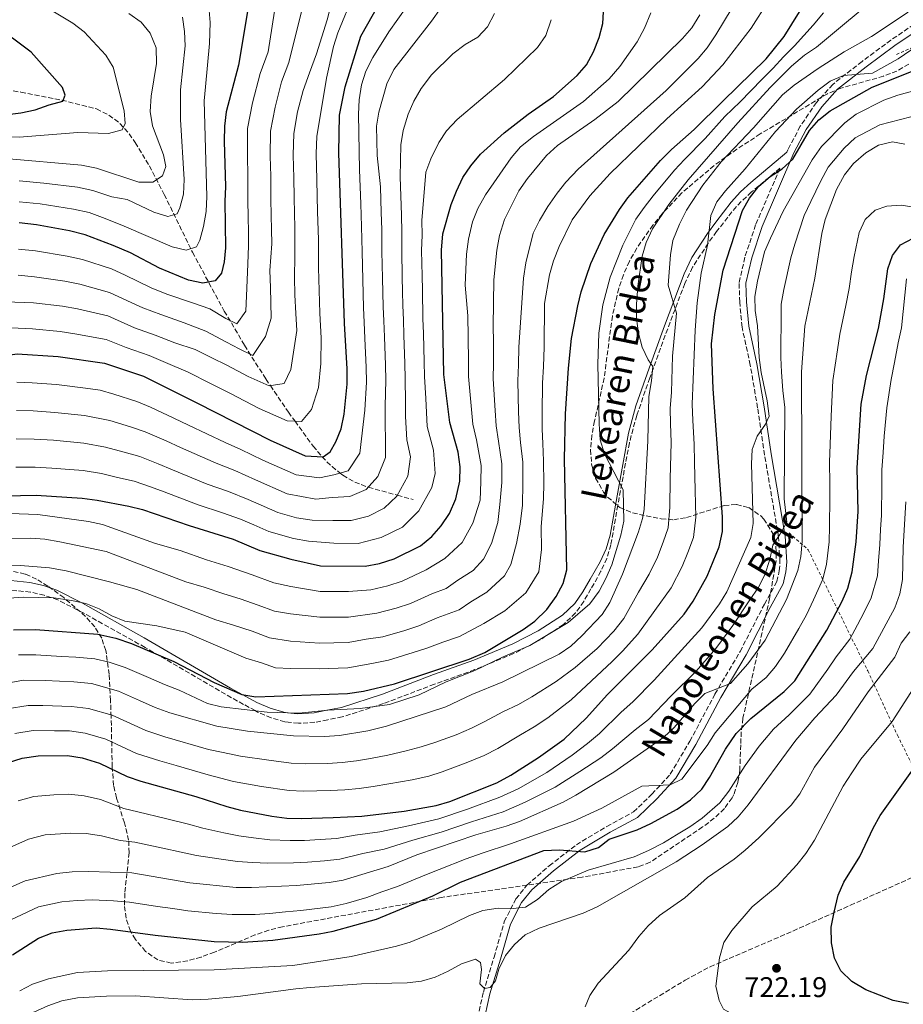
# Model space of a CAD drawing. Units: metres. Extents: x 623457 to 626882, y 4787391 to 4789766.
# Drawn here: x 624532 to 624842, y 4788889 to 4789235 of the extents above; entities that cross this region are included whole.
import ezdxf
from ezdxf.enums import TextEntityAlignment as Align

# ---------------------------------------------------------------- set-up
doc = ezdxf.new("R2010")
doc.units = ezdxf.units.M
doc.header["$MEASUREMENT"] = 0
doc.linetypes.add('DGN Style 2', pattern=[1.739922, 1.043953, -0.695969])
doc.linetypes.add('DGN Style 3', pattern=[2.435891, 1.739922, -0.695969])
for name, color, linetype, lineweight in [('Barranco lineal', 142, 'DGN Style 3', 13), ('Camino', 7, 'DGN Style 3', 0), ('Cota de punto acotado terreno', 7, 'Continuous', 0), ('Curva de nivel directora', 30, 'Continuous', 30), ('Curva de nivel intermedia', 30, 'Continuous', 0), ('Margen derecho', 7, 'Continuous', 0), ('Punto acotado terreno (símbolo)', 7, 'Continuous', 0), ('Senda', 7, 'DGN Style 3', 0), ('Tela metálica o alambrada', 7, 'DGN Style 2', 0), ('Zona arbolada', 92, 'DGN Style 3', 0)]:
    doc.layers.add(name, color=color, linetype=linetype, lineweight=lineweight)
doc.styles.add('Style-Arial', font='arial.ttf')

# ---------------------------------------------------------------- blocks, each defined once
blk = doc.blocks.new('5PATER')
at = {"layer": 'Punto acotado terreno (símbolo)', "linetype": 'Continuous', "lineweight": 0}
h = blk.add_hatch(color=51, dxfattribs=at)
edge = h.paths.add_edge_path()
edge.add_ellipse((0, 0), major_axis=(-0.11, -0.111), ratio=0.999422, start_angle=0, end_angle=360)

msp = doc.modelspace()

# ---------------------------------------------------------------- linework, layer by layer
at = {"layer": 'Barranco lineal', "color": 142, "linetype": 'DGN Style 3', "lineweight": 13}
msp.add_polyline3d([(624526.88, 4789210.35, 545), (624532, 4789209.61, 545.72), (624546.33, 4789206.81, 549.06), (624558.55, 4789203.69, 552.2), (624562.91, 4789201.55, 553.67), (624566.77, 4789198.63, 555.24), (624570, 4789194.96, 556.76), (624572.12, 4789191.9, 557.85), (624577.11, 4789183.71, 560.72), (624582.36, 4789173.67, 564.18), (624592.25, 4789153.35, 571.7), (624603.44, 4789132.71, 580.32), (624610.55, 4789120.68, 585.69), (624618.03, 4789108.86, 591.06), (624619.62, 4789106.53, 590), (624625.94, 4789097.21, 593.18), (624628.28, 4789094, 595), (624634.67, 4789085.24, 598.41), (624637.79, 4789081.52, 600), (624641.28, 4789078.06, 602.79), (624644.13, 4789075.81, 605), (624645.11, 4789075.04, 605.57), (624649.28, 4789072.6, 607.73), (624653.77, 4789070.9, 609.88), (624654.04, 4789070.82, 610), (624664.23, 4789068.01, 615), (624669.74, 4789066.48, 613.47)], dxfattribs=at)
at = {"layer": 'Camino', "color": 7, "linetype": 'DGN Style 3', "lineweight": 0}
for points in [[(624845.73, 4789233.39, 667.73), (624837.66, 4789227.89, 667.82), (624827.49, 4789220.39, 668.94), (624817.21, 4789212.33, 670.7), (624811.48, 4789205.95, 671.72), (624805.78, 4789197.64, 673.03), (624801.44, 4789189.32, 674.23), (624801.09, 4789188.5, 674.31)], [(624691.94, 4788882.07, 711.78), (624694.45, 4788893.52, 710.1), (624698.21, 4788905.79, 708.8), (624701.82, 4788918.27, 705.83), (624705.9, 4788926.24, 704.99), (624709.78, 4788931.06, 704.06), (624717.61, 4788937.88, 702.21), (624727.14, 4788945.25, 700.25), (624737.81, 4788951.7, 698.02), (624747.19, 4788956.78, 696.63), (624753.69, 4788963.02, 694.77), (624760.14, 4788970.04, 692.91), (624766.99, 4788981.61, 691.8), (624775.81, 4788998.13, 689.38), (624784.66, 4789013.15, 687.34), (624793.18, 4789029.73, 685.85), (624797.54, 4789037.69, 685.48), (624798.42, 4789041.51, 685.48), (624798.67, 4789044.53, 685.29), (624798.15, 4789053.32, 684.64), (624793.24, 4789082.18, 681.3), (624790.8, 4789098.75, 679.9), (624788.24, 4789113.75, 679.16), (624785.33, 4789127.05, 678.23), (624784.51, 4789135.8, 677.67), (624784.31, 4789142.78, 677.49), (624786.47, 4789152.08, 676.93), (624790.22, 4789163.26, 676.56), (624798.67, 4789182.88, 673.91), (624788.65, 4789174.53, 672.45), (624785.06, 4789171.19, 671.65), (624781.8, 4789167.56, 670.57), (624776.41, 4789160.61, 668.73), (624773.43, 4789156.54, 668.18), (624767.95, 4789148.11, 667.63), (624765.22, 4789142.43, 666.87), (624758.38, 4789124.2, 662.28), (624752.93, 4789109.26, 659.26), (624748.34, 4789096.02, 657.02), (624745.74, 4789086.41, 655.78), (624741.69, 4789064.49, 653.46), (624739.24, 4789050.57, 653.12), (624737.86, 4789045.82, 653.21), (624735.73, 4789041.29, 653.36), (624732.25, 4789035.12, 653.49), (624729.71, 4789030.74, 653.42), (624726.85, 4789026.67, 653.25)], [(624726.85, 4789026.67, 653.25), (624722.57, 4789022.57, 653.12), (624713.97, 4789016.97, 653.31), (624705.1, 4789012.39, 653.79), (624691.4, 4789006.75, 654.63), (624677.27, 4789001.63, 655.03), (624659.33, 4788994.82, 654.49), (624644.87, 4788990.13, 653.76), (624639.78, 4788989.14, 655), (624635.26, 4788988.27, 655.63), (624629.49, 4788987.9, 655.44), (624625.92, 4788988.27, 655), (624624.68, 4788988.4, 654.77), (624619.87, 4788989.82, 653.19), (624615.15, 4788991.87, 654.98), (624614.27, 4788992.35, 655), (624610.21, 4788994.57, 653), (624605.95, 4788996.91, 649.72), (624575.59, 4789014.57, 649.68), (624553.89, 4789026.68, 646.77), (624544.94, 4789031.24, 645.22), (624540.21, 4789032.9, 644.61), (624535.35, 4789033.99, 644.15), (624528.76, 4789034.64, 643.85)]]:
    msp.add_polyline3d(points, dxfattribs=at)
at = {"layer": 'Curva de nivel directora', "color": 30, "linetype": 'Continuous', "lineweight": 30, "flags": 128}
for points, elevation in [([(624451.19, 4789089.31), (624517.99, 4789115.96), (624530.64, 4789117.71), (624545.02, 4789116.74), (624561.36, 4789114.46), (624575.02, 4789109.88), (624593.78, 4789100.49), (624606.94, 4789093.83), (624619.55, 4789087.3), (624631.85, 4789081.86), (624638.21, 4789081.49), (624640.64, 4789083.22), (624642.58, 4789086.76), (624644.53, 4789091.36), (624645.59, 4789096.51), (624646.56, 4789106.99), (624646.57, 4789112.44), (624645.66, 4789128.39), (624643.73, 4789188.31), (624643.93, 4789201.49), (624645.85, 4789211.48), (624651.4, 4789229.3), (624660.33, 4789245.02)], 600), ([(624515.13, 4789067.59), (624537.36, 4789068.02), (624553.54, 4789066.99), (624558.8, 4789066.32), (624569.91, 4789064.21), (624574.75, 4789062.95), (624591.09, 4789057.34), (624606.6, 4789052.62), (624615.91, 4789048.61), (624626.8, 4789045.54), (624637.24, 4789043.23), (624652.88, 4789043.09), (624657.91, 4789044.06), (624663.08, 4789045.69), (624672.34, 4789050.24), (624676.4, 4789053.49), (624679.65, 4789057.29), (624682.52, 4789061.57), (624684.81, 4789066.77), (624686.19, 4789072.94), (624686.31, 4789077.94), (624685.56, 4789083.12), (624682.72, 4789093.51), (624680.51, 4789110.47), (624679.69, 4789154.14), (624680.17, 4789159.78), (624683.19, 4789170.15), (624684.97, 4789174.87), (624687.26, 4789179.6), (624690.04, 4789183.75), (624693.46, 4789187.76), (624701.76, 4789195.29), (624710.19, 4789201.92), (624719.09, 4789208.05), (624727.44, 4789215.39), (624730.67, 4789219.2), (624733.2, 4789223.8), (624735.16, 4789228.84), (624736.41, 4789233.68), (624737.02, 4789244.3)], 625), ([(624529.38, 4789020.78), (624537.1, 4789020.88), (624559.02, 4789019.25), (624565.35, 4789017.86), (624570.83, 4789015.98), (624585.71, 4789009.57), (624599.89, 4789002.26), (624609.62, 4788998), (624614.55, 4788997.18), (624646.68, 4788998.39), (624652.39, 4788999.17), (624663.24, 4789001.78), (624689.5, 4789010.4), (624694.93, 4789012.73), (624708.43, 4789020.91), (624712.5, 4789023.82), (624716.74, 4789027.89), (624720.04, 4789032.49), (624722.53, 4789037.04), (624723.83, 4789041.87), (624722.93, 4789080.68), (624723.37, 4789096.6), (624724.37, 4789112.67), (624725.47, 4789123.08), (624727.64, 4789134.49), (624728.84, 4789139.5), (624732.16, 4789149.37), (624736.88, 4789159.61), (624742.28, 4789168.41), (624745.27, 4789172.48), (624756.7, 4789185.54), (624760.55, 4789189.42), (624768.53, 4789196.43), (624778.63, 4789206.38), (624793.87, 4789221.31), (624800.18, 4789229.2), (624808.85, 4789243.14)], 650), ([(624421.36, 4789171.22), (624432.08, 4789175.89), (624436.41, 4789178.39), (624446.78, 4789185.4), (624456.1, 4789190.21), (624463.03, 4789192.96), (624473.81, 4789196.57), (624483.76, 4789199.02), (624511.72, 4789201.24), (624528.26, 4789201.83), (624532.01, 4789202.38), (624536.97, 4789203.42), (624541.86, 4789205.16), (624546.71, 4789206.39), (624547.5, 4789208.56), (624546.57, 4789211.28), (624535.53, 4789223.64), (624528.99, 4789228.6), (624519.03, 4789234.54), (624510.67, 4789240.37)], 550), ([(624611.93, 4789240.01), (624608.43, 4789219.1), (624604.13, 4789202.64), (624603.5, 4789197.67), (624603.36, 4789192.38), (624603.82, 4789176.32), (624603.57, 4789171.32), (624603.83, 4789154.93), (624603.38, 4789149.95), (624602.4, 4789146.03), (624600.28, 4789143.38), (624595.91, 4789142.45), (624590.89, 4789143.5), (624580.69, 4789147.8), (624570.45, 4789153.1), (624564.36, 4789155.78), (624554.59, 4789159.52), (624549.06, 4789160.86), (624537.52, 4789163.02), (624531.32, 4789163.66)], 575), ([(624527.33, 4788974.08), (624532.45, 4788975.72), (624538.02, 4788976.51), (624548.31, 4788976.58), (624553.49, 4788975.75), (624559.56, 4788973.88), (624569.33, 4788969.27), (624574.13, 4788967.6), (624593.41, 4788962.25), (624604.28, 4788958.69), (624609.12, 4788957.45), (624620.13, 4788955.31), (624625.44, 4788954.64), (624630.47, 4788954.47), (624641.72, 4788954.78), (624651.74, 4788955.34), (624666.65, 4788957.05), (624677.88, 4788959.07), (624682.68, 4788960.49), (624699.22, 4788967.02), (624704.13, 4788969.64), (624713.8, 4788975.84), (624722.82, 4788982.37), (624730.63, 4788989.73), (624738.07, 4788998.07), (624753.71, 4789013.72), (624765.05, 4789026.26), (624768.17, 4789030.82), (624773.08, 4789039.59), (624777.27, 4789049.85), (624778.44, 4789055.29), (624778.52, 4789060.46), (624775.16, 4789105.39), (624774.64, 4789121.16), (624775.73, 4789131.49), (624778.76, 4789147.08), (624785.48, 4789168.05), (624787.95, 4789172.4), (624791.24, 4789176.58), (624795.17, 4789180.02), (624799.44, 4789182.7), (624803.19, 4789186.01), (624809.02, 4789196.07), (624812.31, 4789199.83), (624816.27, 4789202.99), (624831, 4789211.34), (624845.4, 4789217.06)], 675), ([(624528.99, 4788906.59), (624538.11, 4788912.41), (624542.93, 4788914.32), (624548.11, 4788915.2), (624558.43, 4788916.02), (624563.42, 4788915.62), (624579.14, 4788913.44), (624599.84, 4788911.27), (624609.92, 4788911.03), (624620.5, 4788911.78), (624636.79, 4788914), (624641.7, 4788914.94), (624656.95, 4788919.13), (624676.73, 4788927.33), (624686.41, 4788932.07), (624715.7, 4788943.28), (624721.04, 4788943.43), (624730.13, 4788942.75), (624734.89, 4788944.29), (624738.7, 4788947.24), (624748.47, 4788950.48), (624753.26, 4788952.67), (624762.54, 4788957.8), (624767.17, 4788961), (624771.17, 4788964.78), (624773.96, 4788968.93), (624779.52, 4788978.87), (624783.3, 4788984.38), (624788.44, 4788989.64), (624800.09, 4788999.08), (624803.92, 4789002.88), (624815.09, 4789020.63), (624820.48, 4789030.77), (624822.45, 4789035.36), (624824.06, 4789041.14), (624825.48, 4789051.62), (624826.12, 4789062.26), (624825.78, 4789077.59), (624827.18, 4789099.95), (624829.03, 4789110.12), (624833.32, 4789126.57), (624835.14, 4789137.05), (624836.51, 4789147.57), (624838.24, 4789152.27), (624841, 4789156.02), (624845.45, 4789158.27)], 700), ([(624843.77, 4788889.48), (624838.43, 4788890.56), (624828.78, 4788894.3), (624823.89, 4788897.2), (624820.09, 4788900.95), (624817.82, 4788905.4), (624816.71, 4788910.86), (624816.6, 4788916.25), (624817.65, 4788921.57), (624819.08, 4788927.54), (624821.14, 4788932.1), (624826.77, 4788941.15), (624831.38, 4788951.13), (624833.84, 4788955.48), (624846.72, 4788973.59)], 725)]:
    msp.add_lwpolyline(points, dxfattribs=dict(at, elevation=elevation))
at = {"layer": 'Curva de nivel intermedia', "color": 30, "linetype": 'Continuous', "lineweight": 0, "flags": 128}
for points, elevation in [([(624528.6, 4789126.83), (624536, 4789126.5), (624545.82, 4789125.57), (624550.89, 4789124.74), (624561.96, 4789122.72), (624569.02, 4789119.85), (624577.07, 4789117.08), (624582.77, 4789114.6), (624590.8, 4789111.21), (624598.65, 4789107.26), (624605.61, 4789103.74), (624615.7, 4789098.51), (624625.54, 4789094.16), (624630.62, 4789093.87), (624634.12, 4789098.08), (624636.53, 4789105.88), (624637.3, 4789114.26), (624637.5, 4789123.15), (624637, 4789131.92), (624636.75, 4789139.91), (624636.49, 4789147.91), (624636.52, 4789157.69), (624636.23, 4789167.68), (624636.08, 4789172.96), (624635.97, 4789178.95), (624635.69, 4789187.91), (624635.96, 4789194.17), (624637.13, 4789201.08), (624639.39, 4789214.46), (624641.78, 4789225.62), (624643.32, 4789230.38), (624654.35, 4789257.22)], 595), ([(624526.56, 4789135.96), (624536.38, 4789135.63), (624546.63, 4789134.39), (624551.82, 4789133.44), (624562.56, 4789130.99), (624571.94, 4789126.84), (624579.13, 4789124.27), (624586.06, 4789121.57), (624593.17, 4789119.25), (624599.06, 4789116.29), (624604.28, 4789113.65), (624611.84, 4789109.73), (624619.22, 4789106.46), (624624.5, 4789107.28), (624626.83, 4789112.16), (624627.74, 4789118.24), (624628.9, 4789125.88), (624628.56, 4789131.87), (624628.26, 4789138.44), (624628.06, 4789144.44), (624628.26, 4789152.01), (624628.22, 4789162), (624628.09, 4789166.99), (624627.95, 4789172.55), (624627.9, 4789179.54), (624627.65, 4789187.51), (624627.85, 4789195.04), (624629.19, 4789202.68), (624631.17, 4789210.22), (624633.43, 4789216.37), (624635.81, 4789223.08), (624639.62, 4789234.94), (624643.4, 4789250.26)], 590), ([(624536.23, 4789242.36), (624550.28, 4789233.83), (624554.26, 4789230.8), (624561.79, 4789222.63), (624564.4, 4789218.37), (624568.24, 4789203.01), (624568.57, 4789198.62), (624567.59, 4789196.39), (624562.78, 4789195.11), (624552, 4789195.45), (624531.42, 4789193.76), (624524.84, 4789193.95), (624518.69, 4789193.92), (624512.91, 4789193.85), (624505.42, 4789193.74), (624495.44, 4789193.43), (624490.35, 4789192.72), (624483.89, 4789191.92), (624476.05, 4789189.81), (624471.11, 4789187.99), (624465.44, 4789185.6), (624459.76, 4789183.07), (624455.23, 4789180.56)], 555), ([(624530.43, 4789097.77), (624536.32, 4789097.63), (624543.95, 4789097.12), (624554.37, 4789096.01), (624563.18, 4789094.25), (624570.49, 4789092.08), (624575.66, 4789090.27), (624582.96, 4789087.08), (624588.06, 4789084.82), (624600.6, 4789079.24), (624607.09, 4789076.69), (624614.37, 4789073.43), (624625.47, 4789068.56), (624635.6, 4789066.68), (624641.28, 4789067.2), (624647.55, 4789067.55), (624653.32, 4789070.03), (624657.39, 4789074.56), (624660.02, 4789081.23), (624659.92, 4789099.28), (624660.14, 4789108.38), (624660.11, 4789113.65), (624659.69, 4789123.64), (624659.45, 4789129.22), (624659.31, 4789134.22), (624659.05, 4789144.21), (624658.79, 4789153.68), (624658.74, 4789161.37), (624658.54, 4789167.36), (624658.26, 4789176.33), (624657.11, 4789187.35), (624656.94, 4789197.63), (624657.75, 4789202.56), (624660.53, 4789212.55), (624663.01, 4789217.55), (624676.25, 4789234.54), (624682.57, 4789243.6)], 610), ([(624835.27, 4789245.35), (624811.46, 4789225.36), (624807.32, 4789222.56), (624802.75, 4789218.75), (624795.22, 4789211.23), (624783.8, 4789198.82), (624766.46, 4789178.75), (624759.56, 4789170.1), (624753.87, 4789161.6), (624751.66, 4789156.81), (624750.21, 4789152.03), (624748.77, 4789141.5), (624748.24, 4789135.11), (624748.25, 4789130.09), (624748.94, 4789124.9), (624750.29, 4789120.08), (624752.41, 4789115.55), (624754.04, 4789113.23), (624753.57, 4789108.25), (624752.55, 4789102.68), (624752.24, 4789087.1), (624750.94, 4789063.05), (624750.4, 4789059.9), (624748.91, 4789055.13), (624743.28, 4789040.33), (624738.9, 4789030.29), (624736.18, 4789026.09), (624729, 4789018.68), (624725.2, 4789014.99), (624721.06, 4789012.18), (624701.33, 4789002.47), (624690.46, 4788998.04), (624681.32, 4788993.66), (624660.45, 4788986.87), (624653.86, 4788985.29), (624643.97, 4788983.64)], 660), ([(624522.65, 4789031.53), (624532.8, 4789032.27), (624543.53, 4789031.99), (624549.75, 4789031.04), (624554.83, 4789029.97), (624559.46, 4789028.11), (624563.9, 4789025.66), (624568.5, 4789023.75), (624579.78, 4789022.19), (624589.71, 4789019.91), (624611.05, 4789010.84), (624616.47, 4789009.13), (624621.44, 4789007.41), (624626.65, 4789007.21), (624636.74, 4789007.05), (624646.79, 4789007.34), (624655.25, 4789008.9), (624661.17, 4789010.04), (624669.77, 4789012.73), (624674.61, 4789014.3), (624680.26, 4789016.46), (624686.07, 4789018.37), (624694.65, 4789022.95), (624702.03, 4789027.43), (624709.32, 4789033.77), (624713.95, 4789041.09), (624714.9, 4789048.95), (624714.72, 4789056.95), (624715.56, 4789066.85), (624715.75, 4789072.08), (624715.61, 4789080.13), (624715.3, 4789086.13), (624715.11, 4789091.25), (624715.11, 4789096.98), (624715.29, 4789107.36), (624715.58, 4789113.23), (624715.82, 4789120.08), (624715.96, 4789135.35), (624717.67, 4789145.39), (624719.12, 4789150.35), (624721.06, 4789155.43), (624725.65, 4789164.76), (624731.92, 4789173.19), (624739.02, 4789181.06), (624758.95, 4789200.25), (624771.32, 4789211.44), (624778.58, 4789219.23), (624788.56, 4789232.05), (624794.56, 4789241.49)], 645), ([(624526.56, 4789043.41), (624531.84, 4789043.38), (624541.98, 4789042.52), (624547.85, 4789041.47), (624563.1, 4789037.63), (624572.73, 4789034.85), (624600.47, 4789024.24), (624606.66, 4789022.35), (624613.24, 4789020.24), (624619.34, 4789017.91), (624626.69, 4789016.8), (624636.86, 4789016.1), (624646.9, 4789016.29), (624653.25, 4789017.46), (624659.1, 4789018.31), (624666.81, 4789020.56), (624671.73, 4789022.15), (624678.28, 4789024.91), (624685.9, 4789027.73), (624690.08, 4789030.59), (624695.62, 4789033.94), (624701.9, 4789039.65), (624704.15, 4789043.65), (624706.09, 4789051.04), (624707.33, 4789057.82), (624708.24, 4789064.47), (624708.36, 4789072.29), (624708.28, 4789079.58), (624707.54, 4789086.59), (624707.01, 4789091.81), (624706.85, 4789097.35), (624706.6, 4789108.14), (624706.79, 4789113.79), (624706.95, 4789120.03), (624708.5, 4789144.28), (624709.35, 4789149.67), (624711.99, 4789160.04), (624714.2, 4789164.53), (624717.09, 4789169.39), (624720.34, 4789174.15), (624723.48, 4789178.03), (624727.76, 4789182.6), (624758.73, 4789210.22), (624769.89, 4789221.39), (624773.13, 4789225.2), (624776.11, 4789229.68), (624781.83, 4789239.24)], 640), ([(624530.53, 4789107.74), (624535.97, 4789107.5), (624544.48, 4789106.93), (624554.64, 4789105.68), (624559.8, 4789104.96), (624564.64, 4789103.56), (624572.76, 4789100.98), (624577.57, 4789098.96), (624585.69, 4789095.12), (624590.92, 4789092.66), (624603.77, 4789086.53), (624609.24, 4789084.11), (624616.96, 4789080.36), (624628.66, 4789075.21), (624636.9, 4789074.08), (624641.96, 4789075.2), (624646.98, 4789076.62), (624651.02, 4789082.76), (624652.76, 4789097.89), (624653.35, 4789107.68), (624653.34, 4789113.05), (624652.84, 4789123.03), (624652.55, 4789128.8), (624652.4, 4789133.8), (624652.11, 4789143.8), (624651.82, 4789153.53), (624651.63, 4789162.37), (624651.38, 4789170.36), (624650.99, 4789182.32), (624650.55, 4789201.92), (624650.86, 4789206.91), (624651.6, 4789212.17), (624653.18, 4789216.92), (624655.67, 4789221.81), (624661.27, 4789230.74), (624667.54, 4789239.66)], 605), ([(624531.18, 4789154.47), (624537.14, 4789153.89), (624548.25, 4789152.04), (624553.67, 4789150.83), (624563.76, 4789147.52), (624568.63, 4789145.37), (624577.77, 4789140.81), (624583.24, 4789138.66), (624592.63, 4789135.49), (624598.35, 4789133.46), (624603.96, 4789130.04), (624607.88, 4789128.22), (624611.06, 4789132.72), (624611.38, 4789140.74), (624611.69, 4789149.3), (624612, 4789155.62), (624611.91, 4789160.62), (624611.81, 4789165.62), (624611.69, 4789171.73), (624611.75, 4789180.72), (624611.57, 4789186.71), (624611.62, 4789196.8), (624613.32, 4789205.88), (624616.01, 4789216.14), (624618.85, 4789223.73), (624621.65, 4789241.83)], 580), ([(624597.98, 4789239.63), (624598.46, 4789234.02), (624598.23, 4789226.73)], 570), ([(624526.4, 4789186.24), (624553.23, 4789183.92), (624558.55, 4789182.88), (624573.36, 4789178.02), (624578.36, 4789177.99), (624581.78, 4789180.16), (624582.89, 4789183.48), (624582.07, 4789187.55), (624578.18, 4789197.82), (624577.43, 4789202.77), (624577.71, 4789208.18), (624579.65, 4789219.62), (624579.49, 4789225.11), (624577.44, 4789230.34), (624574.23, 4789234.18), (624569.91, 4789237.18)], 560), ([(624530.33, 4789087.81), (624536.67, 4789087.76), (624543.42, 4789087.32), (624554.09, 4789086.34), (624561.72, 4789084.94), (624568.23, 4789083.18), (624573.74, 4789081.58), (624580.22, 4789079.04), (624585.2, 4789076.99), (624597.43, 4789071.94), (624604.95, 4789069.27), (624611.78, 4789066.49), (624616.36, 4789064.49), (624622.28, 4789061.91), (624628.82, 4789060.06), (624634.29, 4789059.27), (624641.6, 4789059.19), (624647.99, 4789059.14), (624654.11, 4789060.7), (624659.66, 4789063.43), (624664.04, 4789067.66), (624667.91, 4789074.77), (624668.82, 4789081.46), (624667.57, 4789087.47), (624667.05, 4789095.63), (624667.09, 4789100.66), (624666.93, 4789109.07), (624666.87, 4789114.26), (624666.53, 4789124.25), (624666.34, 4789129.63), (624666.22, 4789134.63), (624666.1, 4789139.63), (624665.98, 4789144.63), (624665.76, 4789153.84), (624665.84, 4789160.36), (624665.65, 4789166.36), (624665.26, 4789179.89), (624665.51, 4789191.14), (624666.27, 4789196.08), (624668.07, 4789201.82), (624670.07, 4789206.41), (624672.59, 4789210.82), (624676.23, 4789215.67), (624683.75, 4789223.04), (624688.06, 4789226.36), (624692.46, 4789228.92), (624695.88, 4789232.56), (624698.36, 4789237.2)], 615), ([(624531.04, 4789145.28), (624536.76, 4789144.76), (624547.44, 4789143.21), (624552.74, 4789142.13), (624563.16, 4789139.25), (624569.48, 4789136.26), (624574.85, 4789133.83), (624581.18, 4789131.47), (624589.34, 4789128.53), (624596.91, 4789125.69), (624604.2, 4789121.76), (624608.69, 4789119.41), (624613.45, 4789117.06), (624617.94, 4789123.82), (624619.96, 4789130.22), (624619.81, 4789135.74), (624619.64, 4789140.97), (624619.44, 4789146.97), (624620.18, 4789156.31), (624620.06, 4789161.31), (624619.95, 4789166.31), (624619.82, 4789172.14), (624619.82, 4789180.13), (624619.61, 4789187.11), (624619.73, 4789195.92), (624621.26, 4789204.28), (624623.59, 4789213.18), (624626.14, 4789220.05), (624630.54, 4789237.94)], 585), ([(624588.73, 4789235.97), (624589.46, 4789230.89), (624589.65, 4789225.89), (624588, 4789210.42), (624588.05, 4789200.04), (624589.36, 4789178.86), (624589.15, 4789173.77), (624587.85, 4789168.94), (624586.86, 4789166.86), (624583.55, 4789165.92), (624578.71, 4789167.43), (624569.3, 4789171.85), (624563.98, 4789172.79)], 565), ([(624843.75, 4789237.74), (624830.76, 4789229.15), (624821.27, 4789223.71), (624812.03, 4789217.91), (624803.62, 4789212.07), (624799.52, 4789208.71), (624789.41, 4789197.07), (624778.04, 4789185.13), (624771.59, 4789176.96), (624765.8, 4789168.12), (624763.34, 4789163.22), (624760.97, 4789157.44), (624760.15, 4789152.5), (624759.43, 4789141.78), (624762.36, 4789131.97), (624760.95, 4789116.83), (624760.55, 4789104.26), (624760.11, 4789098.53), (624760.19, 4789093.19), (624760.38, 4789086.53), (624760.12, 4789073.83), (624760.01, 4789063.85), (624759.36, 4789056.55), (624757.59, 4789051.49), (624755.58, 4789046.31), (624752.76, 4789040.27), (624748.99, 4789033.93), (624743.84, 4789024.76), (624740.35, 4789020.29), (624734.38, 4789014.17), (624726.73, 4789007.48), (624720.07, 4789002.64), (624711.48, 4788997.24), (624706.83, 4788994.57)], 665), ([(624733.6, 4789199.94), (624741.78, 4789206.3), (624764.4, 4789228.43), (624767.64, 4789232.24), (624770.49, 4789236.8)], 635), ([(624813.99, 4789237.46), (624810.38, 4789233.13), (624803.75, 4789225.88), (624799.87, 4789221.98), (624796.32, 4789218.03), (624792.28, 4789214.05), (624784.69, 4789206.19), (624779.29, 4789201), (624772.4, 4789193.26), (624765.14, 4789185.98), (624761.58, 4789182.15), (624754.06, 4789173.17), (624750.96, 4789169.12), (624748.07, 4789165), (624743.49, 4789155.87), (624739.01, 4789144.57), (624736.4, 4789134.88), (624735, 4789124.94), (624734.66, 4789114), (624735.12, 4789093.05), (624735.54, 4789087.48), (624736.97, 4789082.54), (624743.57, 4789069.93), (624743.78, 4789058.89), (624742.74, 4789053.99)], 655), ([(624738.6, 4789214.23), (624742.43, 4789218.56), (624748.51, 4789227.29), (624751.11, 4789232.1), (624753.26, 4789237.46)], 630), ([(624530.23, 4789077.84), (624537.01, 4789077.89), (624542.88, 4789077.51), (624553.81, 4789076.67), (624560.26, 4789075.63), (624565.97, 4789074.28), (624571.83, 4789072.9), (624577.49, 4789070.99), (624582.34, 4789069.16), (624594.26, 4789064.64), (624602.8, 4789061.85), (624609.19, 4789059.56), (624613.78, 4789057.57), (624619.1, 4789055.26), (624627.81, 4789052.8), (624632.99, 4789051.86), (624641.92, 4789051.19), (624650.43, 4789051.12), (624658.6, 4789053.2), (624666, 4789056.84), (624671.84, 4789062.48), (624676.36, 4789070.77), (624677.47, 4789075.7), (624676.96, 4789083.85), (624674.69, 4789092.16), (624674.26, 4789102.04), (624673.72, 4789109.77), (624673.64, 4789114.86), (624673.38, 4789124.86), (624673.24, 4789130.05), (624673.02, 4789140.05), (624672.92, 4789145.04), (624672.72, 4789153.99), (624672.94, 4789159.36), (624672.8, 4789164.55), (624674.23, 4789181.45), (624675.96, 4789186.14), (624678.78, 4789191.87), (624681.56, 4789196.02), (624685.27, 4789200.01), (624701.87, 4789213.99), (624713.52, 4789225.32), (624716.37, 4789229.44), (624718.29, 4789235.05)], 620), ([(624598.23, 4789226.73), (624596.88, 4789211.51), (624596.35, 4789206.53), (624597.32, 4789172.97), (624597.04, 4789167.68), (624596.11, 4789162.46), (624594.82, 4789157.62), (624593.64, 4789155.24), (624590.03, 4789154.09), (624585.16, 4789155.25), (624568.23, 4789162.55), (624561.62, 4789165.26), (624555.91, 4789167.31), (624550.45, 4789168.55), (624538.8, 4789170.33), (624531.34, 4789171.04)], 570), ([(624849.11, 4789227.44), (624840.18, 4789221.25), (624831.19, 4789216.31), (624820.93, 4789215.45), (624816.32, 4789213.5), (624812.09, 4789210.35), (624804.46, 4789203.67), (624797.07, 4789195.83), (624786.49, 4789182.66), (624779.57, 4789174.97), (624776.52, 4789171.02), (624774.4, 4789166.24), (624773.24, 4789155.88), (624770.99, 4789146.05), (624769.62, 4789135.55), (624768.81, 4789125.95), (624767.78, 4789099.97), (624768.05, 4789094.28), (624768.51, 4789085.96), (624768.6, 4789079.62), (624768.92, 4789069.64), (624769.15, 4789060.27), (624768.31, 4789053.2), (624766.28, 4789047.86), (624764.33, 4789042.95), (624760.47, 4789035.55), (624754.7, 4789027.53), (624748.78, 4789019.24)], 670), ([(624521.26, 4789061.83), (624537.93, 4789061.22), (624555.71, 4789058.79), (624560.61, 4789057.76), (624579.32, 4789051.03), (624587.91, 4789048.55), (624597.2, 4789045.36), (624604.85, 4789043.03), (624613.28, 4789040), (624620.9, 4789037.29), (624626.76, 4789035.96), (624637.12, 4789034.18), (624647.13, 4789034.19), (624654.96, 4789034.83), (624660.87, 4789036.23), (624665.97, 4789037.85), (624674.32, 4789041.8), (624680.96, 4789045.85), (624687.06, 4789051.41), (624690.76, 4789058.17), (624693.29, 4789066.24), (624693.58, 4789072.72), (624693.64, 4789078.49), (624692, 4789087.49), (624690.81, 4789092.95), (624690.33, 4789098.1), (624689.2, 4789109.69), (624689.2, 4789114.91), (624689.13, 4789123.65), (624689, 4789131.08), (624688.05, 4789141.79), (624688.58, 4789152.66), (624689.26, 4789158.01), (624690.66, 4789164.1), (624692.54, 4789168.73), (624695.23, 4789173.48), (624704.18, 4789186.58), (624707.51, 4789190.33), (624712.06, 4789194.05), (624729.66, 4789206.27), (624738.6, 4789214.23)], 630), ([(624840.11, 4789208.59), (624850.05, 4789211.28)], 680), ([(624530.99, 4788960.63), (624536.48, 4788962.21), (624543.53, 4788962.76), (624548.86, 4788962.97), (624554.22, 4788962.46), (624559.94, 4788961.15), (624568.11, 4788958.03), (624573.08, 4788956.86), (624582.79, 4788954.51), (624590.86, 4788952.45), (624595.91, 4788951.08), (624603.3, 4788949.42), (624608.6, 4788948.39), (624613.7, 4788947.73), (624619.44, 4788947.03), (624626.58, 4788946.76), (624631.59, 4788946.79), (624637.08, 4788947.08), (624642.89, 4788947.48), (624649.41, 4788948.63), (624658.14, 4788949.83), (624668.14, 4788951.94), (624678.78, 4788954.35), (624688.83, 4788957.8), (624700.29, 4788961.93), (624706.65, 4788964.92), (624716.71, 4788970.63), (624725.61, 4788976.66), (624731.08, 4788980.79), (624735.22, 4788984.37), (624742.91, 4788991.84), (624747.01, 4788995.42), (624754.49, 4789003.08), (624771.19, 4789021.42), (624777.44, 4789029.85), (624780.05, 4789034.11), (624788.39, 4789053.17), (624789.29, 4789058.09), (624788.68, 4789079.03), (624788.84, 4789084.04), (624790.6, 4789088.72), (624793.52, 4789093), (624794.84, 4789095.73), (624794.16, 4789101.21), (624792.1, 4789111.08), (624791.4, 4789116.35), (624790.79, 4789127.49), (624789.94, 4789132.87), (624789.88, 4789137.87), (624790.72, 4789143.23), (624793.27, 4789153.54), (624795.38, 4789158.31), (624799.77, 4789167.79), (624810, 4789185.87), (624813.31, 4789190.55), (624821.45, 4789198.85), (624825.46, 4789201.84), (624835.11, 4789206.76), (624840.11, 4789208.59)], 680), ([(624709.17, 4788960.19), (624719.63, 4788965.42), (624728.4, 4788970.94), (624735.69, 4788975.77), (624739.81, 4788979), (624747.75, 4788985.61), (624752.42, 4788989.23), (624760.3, 4788997.48), (624769.23, 4789006.22), (624776.09, 4789014.21), (624782.15, 4789022.29), (624788.13, 4789031.23), (624790.95, 4789035.55), (624793.31, 4789040.11), (624795.1, 4789045.5), (624796.1, 4789050.52), (624798.64, 4789054.19), (624801.07, 4789058.58), (624800.17, 4789066.77), (624800.35, 4789098.85), (624799.71, 4789104.79), (624799.19, 4789111.23), (624799, 4789116.36), (624799, 4789121.93), (624799.07, 4789127.47), (624799.12, 4789135.1), (624800.06, 4789140.23), (624802.45, 4789151.36), (624803.9, 4789156.22), (624807.16, 4789166.32), (624809.46, 4789171.17), (624813.02, 4789178.46), (624815.65, 4789183.2), (624821.24, 4789189.88), (624825.13, 4789193.57), (624833.75, 4789198.11), (624844.65, 4789200.97)], 685), ([(624524.6, 4789052.7), (624535.37, 4789052.95), (624540.36, 4789052.58), (624545.62, 4789051.7), (624561.99, 4789048.21), (624589.89, 4789037.64), (624596.34, 4789035.77), (624603.3, 4789033.38), (624609.04, 4789031.64), (624615.36, 4789029.36), (624621.08, 4789027.33), (624626.73, 4789026.38), (624636.99, 4789025.14), (624647.02, 4789025.24), (624657.03, 4789026.57), (624663.84, 4789028.39), (624668.85, 4789030), (624676.3, 4789033.35), (624681.38, 4789035.24), (624685.52, 4789038.22), (624690.84, 4789041.62), (624694.48, 4789045.53), (624697.32, 4789051.12), (624699.58, 4789058.42), (624700.23, 4789064.79), (624700.97, 4789072.51), (624700.96, 4789079.04), (624699.77, 4789087.04), (624698.91, 4789092.38), (624698.59, 4789097.72), (624697.9, 4789108.91), (624698, 4789114.35), (624698.04, 4789121.84), (624697.94, 4789127.41), (624698.11, 4789143.65), (624699.23, 4789154.05), (624700.16, 4789159.27), (624701.84, 4789164.84), (624706.91, 4789174.95), (624709.92, 4789179.32), (624716.65, 4789187.37), (624720.51, 4789190.87), (624733.6, 4789199.94)], 635), ([(624757.82, 4788983.05), (624761.46, 4788986.48), (624768.71, 4788994.89), (624772.29, 4788998.38), (624781.33, 4789001.94), (624787.42, 4789008.81), (624793.45, 4789017.13), (624800.99, 4789031.41), (624804.89, 4789041.61), (624806.01, 4789046.48), (624806.43, 4789051.72), (624806.27, 4789111.38), (624807.34, 4789127.45), (624810.86, 4789144.25), (624813.35, 4789160), (624814.55, 4789164.85), (624818.5, 4789175.41), (624821.29, 4789180.54), (624824.52, 4789184.48), (624828.81, 4789188.29), (624833.32, 4789190.92), (624838.18, 4789192.11), (624842.5, 4789191.29)], 690), ([(624563.98, 4789172.79), (624557.23, 4789175.09), (624551.84, 4789176.24), (624540.07, 4789177.64), (624531.36, 4789178.43)], 565), ([(624528.41, 4788918.85), (624538.18, 4788923.45), (624546.34, 4788925.2), (624551.7, 4788925.69), (624557.06, 4788925.95), (624564.55, 4788925.58), (624570.1, 4788925.09), (624579.98, 4788923.56), (624585.34, 4788922.83), (624590.64, 4788922.09), (624600.59, 4788921.08), (624606.24, 4788920.72), (624614.28, 4788920.81), (624619.27, 4788921.12), (624624.96, 4788921.67), (624630.35, 4788922.16), (624641, 4788923.49), (624646.27, 4788924.67), (624653.48, 4788926.72), (624658.84, 4788928.68), (624664.25, 4788930.59), (624673.92, 4788934.52), (624678.88, 4788936.6), (624688.45, 4788940.3), (624694.04, 4788942.3), (624704.01, 4788945.58), (624726.09, 4788953.51), (624736.04, 4788958.14), (624750.1, 4788965.78), (624760.06, 4788966.32), (624764.15, 4788968.33), (624773.09, 4788980.12), (624775.91, 4788984.55), (624788.81, 4788999.93), (624793.76, 4789003.94), (624797.14, 4789007.87), (624800.28, 4789012.53), (624805.27, 4789021.18), (624808.04, 4789026.02), (624810.46, 4789031.22), (624813.67, 4789038.49), (624815.03, 4789043.81), (624815.95, 4789051.67), (624816.12, 4789056.99), (624816.2, 4789067.15), (624816.13, 4789072.15), (624816.06, 4789079.65), (624816.29, 4789085.85), (624816.59, 4789095.84), (624817.2, 4789108.29), (624818.87, 4789119.13), (624819.7, 4789124.59), (624821.84, 4789134.68), (624823, 4789140.65), (624823.83, 4789146.48), (624824.68, 4789151.89), (624826.49, 4789160.27), (624828.55, 4789164.81), (624832.15, 4789168.17), (624836.25, 4789169.59), (624841.24, 4789169.89), (624856.73, 4789167.39)], 695), ([(624531.55, 4788893.98), (624536, 4788896.27), (624541.63, 4788898.2), (624551.9, 4788900.36), (624562.42, 4788900.97), (624599.89, 4788901.36), (624627.55, 4788902.87), (624648.07, 4788906.04), (624663.96, 4788909.59), (624668.74, 4788911.08), (624679.73, 4788915.58), (624689.54, 4788920.46), (624694.22, 4788922.2), (624699.69, 4788922.96), (624704.98, 4788922.86), (624709.26, 4788923.36), (624713.48, 4788926.05), (624717.47, 4788929.59), (624721.94, 4788932.4), (624731.23, 4788936.36), (624747.43, 4788941.06), (624752.44, 4788943.24), (624757.7, 4788945.97), (624762.26, 4788948.68), (624766.95, 4788951.49), (624771.3, 4788954.54), (624777.59, 4788959.93), (624780.74, 4788964.11), (624786.49, 4788973.1), (624791.34, 4788979.88), (624796.36, 4788985.83), (624801.86, 4788990.88), (624805.51, 4788994.46), (624809.14, 4788998.18), (624815.52, 4789006.97), (624818.44, 4789011.28), (624823.18, 4789017.43), (624825.89, 4789022.49), (624828.25, 4789026.9), (624830.71, 4789031.93), (624832.87, 4789039.75), (624833.29, 4789045.02), (624833.69, 4789050.71), (624834.01, 4789056.03), (624834.31, 4789061.02), (624834.43, 4789071.61), (624834.43, 4789076.88), (624834.86, 4789083.07), (624835.26, 4789088.71), (624836.19, 4789098.66), (624837.74, 4789108.71), (624838.94, 4789114.58), (624840.14, 4789121.52), (624841.33, 4789126.81), (624843.12, 4789144.03)], 705), ([(624677.56, 4788898.75), (624682.11, 4788900.81), (624686.76, 4788903.4), (624691.65, 4788905.04), (624693.44, 4788903.85), (624693.8, 4788901.46), (624693.2, 4788896.35), (624694.8, 4788894.75), (624696.88, 4788895.11), (624698.71, 4788897.41), (624699.89, 4788901.59), (624702.2, 4788906.3), (624705.34, 4788910.19), (624709.13, 4788913.64), (624714.01, 4788915.94), (624729.47, 4788921.26), (624734.45, 4788923.45), (624762.14, 4788939.27), (624771.35, 4788945.18), (624780.4, 4788951.63), (624784.02, 4788955.08), (624787.53, 4788959.29), (624804.28, 4788982.02), (624810.94, 4788989.83), (624818.35, 4788997.74), (624824.45, 4789006.16), (624831.27, 4789014.23), (624838.97, 4789028.49), (624840.83, 4789033.44), (624841.68, 4789038.37), (624841.9, 4789049.79), (624842.87, 4789065.64)], 710), ([(624742.74, 4789053.99), (624739.58, 4789043.52), (624737.54, 4789038.72), (624735.12, 4789034.35), (624731.89, 4789029.9), (624724.21, 4789023.3), (624710.76, 4789015.23), (624701.15, 4789011.11), (624691.45, 4789006.43), (624681.44, 4789002.45), (624671.9, 4788997.96), (624661.46, 4788994.52), (624651.16, 4788993.09), (624639.83, 4788992.55), (624629.59, 4788991.52), (624618.53, 4788991.87), (624602.37, 4788993.67), (624597.5, 4788994.83), (624587.58, 4788999.59), (624582.43, 4789001.51), (624576.83, 4789003.97), (624568.58, 4789007.56), (624562.97, 4789009.44), (624557.91, 4789010.55), (624551.31, 4789011.13), (624546.26, 4789011.42), (624537.28, 4789012.01), (624531.11, 4789011.93)], 655), ([(624748.78, 4789019.24), (624743.28, 4789013.21), (624739.76, 4789009.66), (624732.4, 4789002.77), (624725.35, 4788996.19), (624717.15, 4788989.81), (624712.34, 4788986.67), (624707.56, 4788983.87), (624699.57, 4788979.11), (624694.76, 4788976.62), (624688.43, 4788973.99), (624680.02, 4788970.83), (624675.24, 4788969.37), (624669.45, 4788968.09), (624661.27, 4788966.61), (624655.76, 4788965.7), (624650.79, 4788965.05), (624645.8, 4788964.59), (624640.69, 4788964.27), (624631.23, 4788964.1), (624626.21, 4788964.25), (624616.53, 4788965.7), (624606.71, 4788967.51), (624597.81, 4788969.8), (624586.49, 4788973.1), (624580.75, 4788974.69), (624572.6, 4788977.33), (624567.27, 4788979.8), (624561.81, 4788982.3), (624554.6, 4788984.45), (624549.06, 4788985.22), (624543.83, 4788985.26), (624536.29, 4788985.37), (624529.8, 4788984.34)], 670), ([(624730.21, 4788888.3), (624731.9, 4788892.29), (624734.82, 4788896.62), (624745.62, 4788908.24), (624749.12, 4788913), (624752.39, 4788916.78), (624756.39, 4788920.36), (624765.21, 4788926.62), (624773.17, 4788933.71), (624782.52, 4788940.22), (624786.43, 4788943.34), (624791.19, 4788947.71), (624802.59, 4788959.17), (624805.61, 4788963.16), (624810.79, 4788972.53), (624820.78, 4788986), (624829.69, 4788998.98), (624839.04, 4789011.1), (624841.27, 4789016.09), (624844.32, 4789020.06)], 715), ([(624853.42, 4788869.14), (624840.27, 4788878.1), (624835.87, 4788880.47), (624830.87, 4788882.03), (624825.33, 4788882.99), (624814.41, 4788883.89), (624787.61, 4788884.91), (624782.63, 4788885.37), (624778.85, 4788887.51), (624777.27, 4788890.5), (624776.17, 4788895.56), (624777.38, 4788905.56), (624778.97, 4788910.92), (624781.71, 4788915.11), (624788.93, 4788923.39), (624797.67, 4788930.73), (624804.56, 4788938.17), (624807.69, 4788942.22), (624810.78, 4788946.82), (624820.92, 4788965.82), (624823.88, 4788970.51), (624827.12, 4788975.35), (624838.12, 4788988.5), (624849.87, 4789006.95)], 720), ([(624643.97, 4788983.64), (624638.64, 4788983.24), (624627.76, 4788983.48), (624611.58, 4788985.15), (624600.8, 4788986.94), (624584.35, 4788991.56), (624579.16, 4788993.45), (624573.64, 4788995.91), (624566.32, 4788999.14), (624556.81, 4789001.85), (624550.56, 4789002.49), (624540.46, 4789002.91), (624532.84, 4789003.07), (624524.51, 4789001.59)], 660), ([(624706.83, 4788994.57), (624701.33, 4788991.9), (624695.02, 4788988.57), (624690.29, 4788986.22), (624684.87, 4788983.82), (624677.37, 4788981.17), (624672.6, 4788979.66), (624667.32, 4788978.25), (624660.86, 4788976.74), (624654.81, 4788975.5), (624649.85, 4788974.76), (624644.88, 4788974.12), (624639.67, 4788973.75), (624631.99, 4788973.73), (624626.98, 4788973.86), (624619.03, 4788974.91), (624609.15, 4788976.33), (624603.06, 4788977.69), (624597.9, 4788978.76), (624582.55, 4788983.12), (624575.88, 4788985.39), (624570.46, 4788987.85), (624564.07, 4788990.72), (624555.7, 4788993.15), (624549.81, 4788993.85), (624539.64, 4788994.11), (624534.56, 4788994.22), (624527.16, 4788992.97)], 665), ([(624513.78, 4788923.97), (624533.44, 4788932.58), (624544.56, 4788935.2), (624549.95, 4788935.75), (624555.69, 4788935.88), (624570.98, 4788935.37), (624591.39, 4788931.87), (624607.56, 4788930.29), (624613.05, 4788930.2), (624628.86, 4788930.99), (624640.3, 4788932.03), (624645.23, 4788932.86), (624661, 4788937.67), (624671.12, 4788941.71), (624691.82, 4788948.75), (624702.42, 4788951.75), (624707.12, 4788953.46), (624722.54, 4788960.21), (624726.92, 4788962.63), (624740.31, 4788970.76), (624757.82, 4788983.05)], 690), ([(624528.07, 4788944.33), (624534.64, 4788947.18), (624540.52, 4788948.71), (624549.4, 4788949.36), (624554.96, 4788949.17), (624560.31, 4788948.43), (624566.9, 4788946.79), (624572.03, 4788946.11), (624581.81, 4788944.09), (624588.31, 4788942.64), (624593.65, 4788941.48), (624602.32, 4788940.16), (624608.08, 4788939.34), (624613.38, 4788938.96), (624618.74, 4788938.74), (624627.72, 4788938.87), (624632.72, 4788939.12), (624638.69, 4788939.56), (624644.06, 4788940.17), (624652.1, 4788942.21), (624659.57, 4788943.75), (624669.63, 4788946.82), (624679.68, 4788949.64), (624690.32, 4788953.28), (624701.36, 4788956.84), (624709.17, 4788960.19)], 685), ([(624528.12, 4788880.75), (624536.51, 4788886.48), (624541.44, 4788888.72), (624546.33, 4788890.41), (624551.89, 4788891.44), (624562, 4788892.06), (624572.23, 4788892.21), (624592.19, 4788890.84), (624597.77, 4788891.05), (624608.19, 4788891.97), (624628.56, 4788894.68), (624633.64, 4788895.08), (624651.62, 4788896.35), (624667.74, 4788896.72), (624672.7, 4788897.31), (624677.56, 4788898.75)], 710)]:
    msp.add_lwpolyline(points, dxfattribs=dict(at, elevation=elevation))
at = {"layer": 'Margen derecho', "color": 7, "linetype": 'Continuous', "lineweight": 0}
for points in [[(624846.87, 4789231.3, 667.73), (624839.03, 4789225.96, 667.82), (624828.93, 4789218.51, 668.94), (624818.84, 4789210.59, 670.7), (624813.34, 4789204.48, 671.72), (624807.81, 4789196.42, 673.03), (624803.58, 4789188.3, 674.23), (624792.43, 4789162.42, 676.56), (624788.75, 4789151.43, 676.93), (624786.68, 4789142.54, 677.49), (624786.87, 4789135.94, 677.67), (624787.68, 4789127.41, 678.23), (624790.57, 4789114.2, 679.16), (624793.14, 4789099.12, 679.9), (624795.58, 4789082.55, 681.3), (624800.5, 4789053.59, 684.64), (624801.04, 4789044.5, 685.29), (624800.77, 4789041.14, 685.48), (624799.78, 4789036.84, 685.48), (624795.27, 4789028.62, 685.85), (624786.74, 4789012.01, 687.34), (624777.87, 4788996.97, 689.38), (624769.05, 4788980.45, 691.8), (624762.05, 4788968.62, 692.91), (624755.38, 4788961.37, 694.77), (624748.6, 4788954.85, 696.63), (624738.99, 4788949.64, 698.02), (624728.48, 4788943.3, 700.25), (624719.11, 4788936.05, 702.21), (624711.49, 4788929.42, 704.06), (624707.9, 4788924.94, 704.99), (624704.03, 4788917.39, 705.83), (624700.48, 4788905.11, 708.8), (624696.74, 4788892.92, 710.1), (624694.28, 4788881.69, 711.78)], [(624801.09, 4789188.5, 674.31), (624788.38, 4789177.9, 672.45), (624784.78, 4789174.56, 671.65), (624781.52, 4789170.93, 670.57), (624776.14, 4789163.98, 668.73), (624773.15, 4789159.91, 668.18), (624767.68, 4789151.49, 667.63), (624764.95, 4789145.8, 666.87), (624758.11, 4789127.57, 662.28), (624752.65, 4789112.63, 659.26), (624748.07, 4789099.39, 657.02), (624745.46, 4789089.79, 655.78), (624741.42, 4789067.86, 653.46), (624738.97, 4789053.94, 653.12), (624737.58, 4789049.19, 653.21), (624735.45, 4789044.66, 653.36), (624731.98, 4789038.49, 653.49), (624729.44, 4789034.12, 653.42), (624726.57, 4789030.04, 653.25), (624722.3, 4789025.94, 653.12), (624713.69, 4789020.34, 653.31), (624704.83, 4789015.77, 653.79), (624691.12, 4789010.12, 654.63), (624676.99, 4789005, 655.03), (624659.05, 4788998.19, 654.49), (624644.59, 4788993.5, 653.76), (624639.5, 4788992.52, 655), (624634.99, 4788991.64, 655.63), (624629.21, 4788991.27, 655.44), (624625.64, 4788991.64, 655), (624624.41, 4788991.77, 654.77), (624619.6, 4788993.19, 653.19), (624614.87, 4788995.24, 651.22), (624609.93, 4788997.94, 650), (624605.67, 4789000.28, 649.72), (624575.32, 4789017.94, 647.68), (624553.62, 4789030.06, 645.1), (624544.66, 4789034.62, 644.03), (624539.93, 4789036.27, 643.47), (624535.07, 4789037.36, 642.9), (624528.48, 4789038.01, 642.07)]]:
    msp.add_polyline3d(points, dxfattribs=at)
at = {"layer": 'Senda', "color": 7, "linetype": 'DGN Style 3', "lineweight": 0}
msp.add_polyline3d([(624737.59, 4788880.89, 714.39), (624765.37, 4788897.68, 717.73), (624774.12, 4788902.4, 718.8), (624800.97, 4788913.96, 722.2), (624823.41, 4788924, 726.79), (624827.95, 4788926.03, 727.36), (624854.2, 4788937.81, 729.26)], dxfattribs=at)
at = {"layer": 'Tela metálica o alambrada', "color": 7, "linetype": 'DGN Style 2', "lineweight": 0}
for points in [[(624858.11, 4789230.94, 671.21), (624839.31, 4789222.68, 670.64)], [(624801.85, 4789054.81, 686.61), (624808.58, 4789048.84, 690.8), (624829.54, 4789006.32, 712.11), (624839.94, 4788983.69, 721.44), (624854.51, 4788954.47, 729.43)]]:
    msp.add_polyline3d(points, dxfattribs=at)
at = {"layer": 'Zona arbolada', "color": 92, "linetype": 'DGN Style 3', "lineweight": 0}
for points in [[(624843.93, 4789219.44, 681.84), (624839.72, 4789217.02, 681.96), (624835.04, 4789215.23, 682.04), (624820.04, 4789210.97, 681.87), (624815.31, 4789209.03, 681.57), (624791.76, 4789194.91, 678.55), (624783.5, 4789189.55, 677.26), (624775.52, 4789183.83, 675.92), (624764.24, 4789174.22, 673.94), (624757.29, 4789166.9, 672.68), (624754.02, 4789162.9, 672.09), (624748.35, 4789154.8, 671.08), (624745.74, 4789150.14, 670.57), (624743.65, 4789145.42, 670.07), (624742.02, 4789140.64, 669.58), (624739.78, 4789130.97, 668.61), (624736.89, 4789109.15, 666.51), (624733.53, 4789094.13, 665.23), (624732.57, 4789089.05, 664.87), (624732.13, 4789083.98, 664.56), (624732.49, 4789078.95, 664.29), (624733.9, 4789074, 664.06), (624736.65, 4789069.15, 663.89), (624738.1, 4789067.35, 663.84), (624742.39, 4789063.72, 664.2), (624746.9, 4789061.78, 665.33), (624756.91, 4789059.75, 669.17), (624761.34, 4789059.4, 671.32), (624765.79, 4789060.19, 673.95), (624779.07, 4789064.4, 682.79), (624783.41, 4789064.74, 685.42), (624787.69, 4789063.69, 687.59), (624791.88, 4789060.76, 689.09), (624792.94, 4789059.63, 689.35), (624795.99, 4789054.86, 690.19), (624797.26, 4789049.95, 690.99), (624797.29, 4789044.98, 691.77), (624795.01, 4789031.66, 693.99), (624785.67, 4788989.7, 701.53), (624785.06, 4788984.95, 703.1), (624784.87, 4788980.3, 705.69), (624784.56, 4788971.35, 711.76), (624783.88, 4788967.08, 714.19), (624782.47, 4788962.96, 715.51), (624781.83, 4788961.69, 715.61), (624779.12, 4788957.94, 715.6), (624775.58, 4788954.58, 715.52), (624771.48, 4788951.49, 715.41), (624753.03, 4788939.1, 715.27), (624748.82, 4788937.5, 715.23), (624729.12, 4788933.85, 714.83), (624679.67, 4788926.74, 713.79), (624623.92, 4788916.46, 712.57), (624619.04, 4788915.24, 712.5), (624614.22, 4788913.56, 712.51), (624599.99, 4788907.54, 712.76), (624595.29, 4788905.8, 712.85), (624590.59, 4788904.48, 712.92), (624584.78, 4788903.7, 712.95), (624580.11, 4788904.78, 712.9), (624575.79, 4788907.79, 712.6), (624572.24, 4788911.95, 711.71), (624570.51, 4788914.91, 710.66), (624568.93, 4788919.45, 708.7), (624568.37, 4788924.03, 706.7), (624568.51, 4788928.64, 704.66), (624570.02, 4788942.39, 698.38), (624569.83, 4788946.85, 696.27), (624568.36, 4788952.96, 693.32), (624565.56, 4788961.7, 689.09), (624564.57, 4788966.08, 686.96), (624564.07, 4788972.58, 683.67), (624563.7, 4788990.17, 674), (624563.48, 4788995.89, 671.18), (624563, 4789005.13, 667.17), (624561.85, 4789013.44, 663.84), (624560.36, 4789017.76, 662.18), (624557.92, 4789021.74, 660.71), (624554.73, 4789025.43, 659.36), (624547.01, 4789032.05, 656.72), (624541.44, 4789036.1, 654.71), (624537.48, 4789038.58, 652.56), (624533.43, 4789040.34, 649.96), (624529.01, 4789041.34, 647.89)], [(624843.93, 4789219.44, 681.84), (624839.72, 4789217.02, 681.96), (624835.04, 4789215.23, 682.04), (624820.04, 4789210.97, 681.87), (624815.31, 4789209.03, 681.57), (624791.76, 4789194.91, 678.55), (624783.5, 4789189.55, 677.26), (624775.52, 4789183.83, 675.92), (624764.24, 4789174.22, 673.94), (624757.29, 4789166.9, 672.68)], [(624757.29, 4789166.9, 672.68), (624754.02, 4789162.9, 672.09), (624748.35, 4789154.8, 671.08), (624745.74, 4789150.14, 670.57), (624743.65, 4789145.42, 670.07), (624742.02, 4789140.64, 669.58), (624739.78, 4789130.97, 668.61), (624736.89, 4789109.15, 666.51), (624733.53, 4789094.13, 665.23), (624732.57, 4789089.05, 664.87), (624732.13, 4789083.98, 664.56), (624732.49, 4789078.95, 664.29), (624733.9, 4789074, 664.06), (624736.65, 4789069.15, 663.89), (624738.1, 4789067.35, 663.84), (624742.39, 4789063.72, 664.2), (624746.9, 4789061.78, 665.33), (624756.91, 4789059.75, 669.17), (624761.34, 4789059.4, 671.32), (624765.79, 4789060.19, 673.95), (624779.07, 4789064.4, 682.79), (624783.41, 4789064.74, 685.42), (624787.69, 4789063.69, 687.59), (624791.88, 4789060.76, 689.09), (624792.94, 4789059.63, 689.35), (624795.99, 4789054.86, 690.19), (624797.26, 4789049.95, 690.99), (624797.29, 4789044.98, 691.77), (624795.01, 4789031.66, 693.99), (624785.67, 4788989.7, 701.53), (624785.06, 4788984.95, 703.1), (624784.87, 4788980.3, 705.69), (624784.56, 4788971.35, 711.76), (624783.88, 4788967.08, 714.19), (624782.47, 4788962.96, 715.51), (624781.83, 4788961.69, 715.61), (624779.12, 4788957.94, 715.6), (624775.58, 4788954.58, 715.52), (624771.48, 4788951.49, 715.41), (624753.03, 4788939.1, 715.27), (624748.82, 4788937.5, 715.23), (624729.12, 4788933.85, 714.83), (624679.67, 4788926.74, 713.79), (624623.92, 4788916.46, 712.57), (624619.04, 4788915.24, 712.5), (624614.22, 4788913.56, 712.51), (624599.99, 4788907.54, 712.76), (624595.29, 4788905.8, 712.85), (624590.59, 4788904.48, 712.92), (624584.78, 4788903.7, 712.95), (624580.11, 4788904.78, 712.9), (624575.79, 4788907.79, 712.6), (624572.24, 4788911.95, 711.71), (624570.51, 4788914.91, 710.66), (624568.93, 4788919.45, 708.7), (624568.37, 4788924.03, 706.7), (624568.51, 4788928.64, 704.66), (624570.02, 4788942.39, 698.38), (624569.83, 4788946.85, 696.27), (624568.36, 4788952.96, 693.32), (624565.56, 4788961.7, 689.09), (624564.57, 4788966.08, 686.96), (624564.07, 4788972.58, 683.67), (624563.7, 4788990.17, 674), (624563.48, 4788995.89, 671.18), (624563, 4789005.13, 667.17), (624561.85, 4789013.44, 663.84), (624560.36, 4789017.76, 662.18), (624557.92, 4789021.74, 660.71), (624554.73, 4789025.43, 659.36), (624547.01, 4789032.05, 656.72), (624541.44, 4789036.1, 654.71), (624537.48, 4789038.58, 652.56), (624533.43, 4789040.34, 649.96), (624529.01, 4789041.34, 647.89)]]:
    msp.add_polyline3d(points, dxfattribs=at)

# ---------------------------------------------------------------- block references
at = {"layer": 'Punto acotado terreno (símbolo)', "color": 7, "linetype": 'Continuous', "lineweight": 0, "xscale": 10, "yscale": 10, "zscale": 10}
msp.add_blockref('5PATER', (624797.45, 4788901.86, 722.19), dxfattribs=at)

# ---------------------------------------------------------------- texts
at = {"color": 7, "linetype": 'Continuous', "lineweight": 0, "style": 'Style-Arial'}
for s, rotation, p in [('Lexearen Bidea', 78.505, (624746.14, 4789108.67, 655.53)), ('Napoleonen Bidea', 59.3616, (624784.13, 4789020.71, 687.93))]:
    msp.add_text(s, height=9, rotation=rotation, dxfattribs=at).set_placement(p, align=Align.CENTER)
at = {"layer": 'Cota de punto acotado terreno', "color": 7, "linetype": 'Continuous', "lineweight": 0, "style": 'Style-Arial'}
msp.add_text('722.19', height=7, dxfattribs=at).set_placement((624786.12, 4788891.74, 722.19))

doc.saveas('drawing.dxf')
